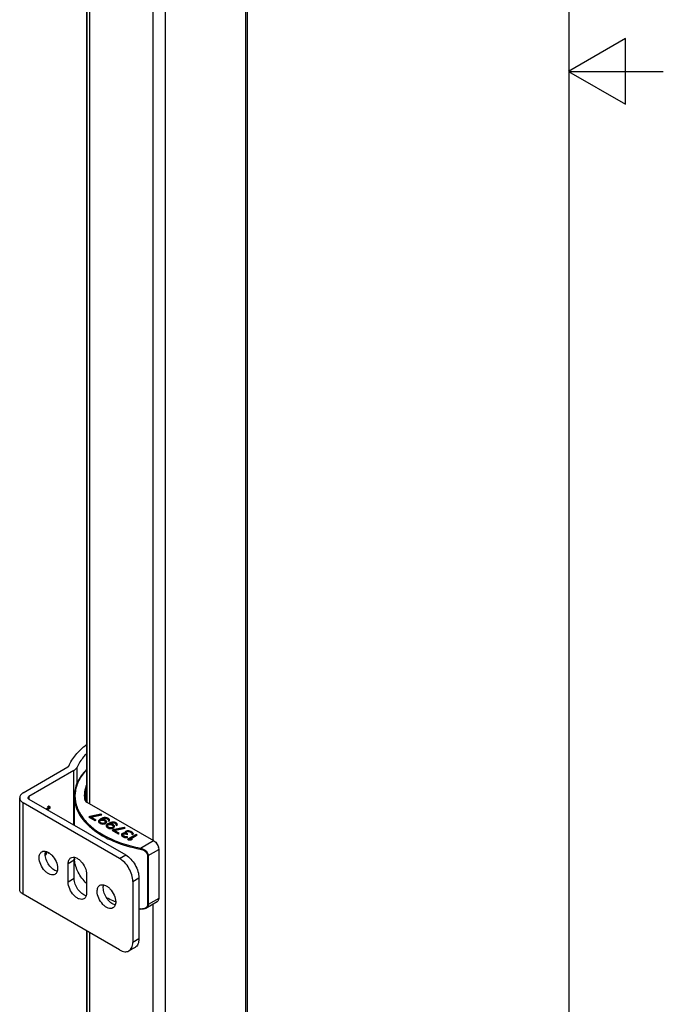
# Model space of a CAD drawing. Units: inches. Extents: x 0.5 to 33.6, y 0.5 to 21.6.
# Drawn here: x 31.9 to 33.6, y 8.6 to 11.2 of the extents above; entities that cross this region are included whole.
import ezdxf

# ---------------------------------------------------------------- set-up
doc = ezdxf.new("R2010")
doc.units = ezdxf.units.IN
doc.header["$LTSCALE"] = 1.87
doc.header["$MEASUREMENT"] = 0
doc.layers.get('0').update_dxf_attribs({"linetype": 'CONTINUOUS'})
doc.layers.add('02___PRT_ALL_AXES', color=7, linetype='CONTINUOUS')
doc.layers.add('AXIS', color=7, linetype='CONTINUOUS')

msp = doc.modelspace()

# ---------------------------------------------------------------- linework, layer by layer
at = {"color": 7, "linetype": 'CONTINUOUS'}
for p, q in [((33.352, 0.7035), (33.352, 21.3367)), ((33.5005, 11.1095), (33.3505, 11.0229)), ((33.5005, 10.9363), (33.5005, 11.1095)), ((33.3505, 11.0229), (33.6005, 11.0229)), ((33.3505, 11.0229), (33.5005, 10.9363)), ((31.9133, 9.1223), (32.031, 9.1903)), ((32.0552, 9.1466), (32.0552, 9.1895)), ((32.0466, 9.1808), (31.9279, 9.1122)), ((32.0466, 9.0372), (32.0466, 9.1808)), ((31.9038, 8.8679), (31.9038, 9.109)), ((31.9279, 9.1122), (31.9279, 9.1058)), ((31.9279, 9.1058), (32.1833, 8.9583)), ((32.0765, 9.1044), (32.0746, 9.1059)), ((32.0746, 9.1059), (32.0752, 9.1036)), ((32.0761, 9.1122), (32.0765, 9.1044)), ((31.9133, 8.8547), (31.9133, 9.0958)), ((32.1673, 8.9491), (31.9133, 9.0958)), ((31.9805, 9.0831), (31.9738, 9.0793)), ((31.9759, 9.0781), (31.9836, 9.0825)), ((31.9766, 9.0777), (31.9843, 9.0821)), ((31.9809, 9.0866), (31.9771, 9.0844)), ((31.9771, 9.0844), (31.9805, 9.0831)), ((31.9773, 9.0845), (31.9798, 9.0835)), ((31.9805, 9.0831), (31.9798, 9.0835)), ((31.9843, 9.0853), (31.9809, 9.0866)), ((31.9836, 9.0825), (31.9836, 9.0856)), ((31.9843, 9.0821), (31.9836, 9.0825)), ((31.9843, 9.0821), (31.9843, 9.0853)), ((32.0809, 9.0978), (32.2564, 8.9965)), ((32.0885, 9.06), (32.0861, 9.0587)), ((32.0861, 9.0587), (32.1028, 9.049)), ((32.0885, 9.0592), (32.0868, 9.0583)), ((32.1177, 9.0662), (32.0885, 9.06)), ((32.1177, 9.0654), (32.0885, 9.0592)), ((32.0885, 9.06), (32.0885, 9.0592)), ((32.0913, 9.0584), (32.1204, 9.0645)), ((32.0913, 9.0584), (32.0913, 9.0576)), ((32.1052, 9.0504), (32.0913, 9.0584)), ((32.1045, 9.05), (32.0913, 9.0576)), ((32.1193, 9.0543), (32.116, 9.0523)), ((32.1177, 9.0662), (32.1177, 9.0654)), ((32.1204, 9.0645), (32.1177, 9.0662)), ((32.1194, 9.0643), (32.1177, 9.0654)), ((32.1231, 9.0559), (32.1193, 9.0543)), ((32.1231, 9.0551), (32.1193, 9.0535)), ((32.1193, 9.0543), (32.1193, 9.0535)), ((32.1216, 9.0529), (32.1249, 9.0543)), ((32.1264, 9.0567), (32.1231, 9.0559)), ((32.1231, 9.0559), (32.1231, 9.0551)), ((32.1264, 9.0559), (32.1231, 9.0551)), ((32.1249, 9.0543), (32.1268, 9.0548)), ((32.1297, 9.057), (32.1264, 9.0567)), ((32.1264, 9.0567), (32.1264, 9.0559)), ((32.1297, 9.0562), (32.1264, 9.0559)), ((32.1268, 9.0548), (32.1292, 9.0551)), ((32.1292, 9.0551), (32.1315, 9.0549)), ((32.1297, 9.057), (32.1297, 9.0562)), ((32.1334, 9.0565), (32.1297, 9.057)), ((32.1334, 9.0557), (32.1297, 9.0562)), ((32.1315, 9.0549), (32.1334, 9.0543)), ((32.1334, 9.0565), (32.1334, 9.0557)), ((32.1362, 9.0554), (32.1334, 9.0565)), ((32.1362, 9.0546), (32.1334, 9.0557)), ((32.1334, 9.0543), (32.1362, 9.0527)), ((32.1362, 9.0554), (32.1362, 9.0546)), ((32.1381, 9.0544), (32.1362, 9.0554)), ((32.1381, 9.0536), (32.1362, 9.0546)), ((32.1381, 9.0544), (32.1381, 9.0536)), ((32.1399, 9.0528), (32.1381, 9.0544)), ((32.1028, 9.049), (32.1052, 9.0504)), ((32.1117, 9.0483), (32.1112, 9.0464)), ((32.1112, 9.0464), (32.1121, 9.0442)), ((32.1117, 9.0475), (32.1113, 9.046)), ((32.1131, 9.0502), (32.1117, 9.0483)), ((32.1131, 9.0494), (32.1117, 9.0475)), ((32.1117, 9.0483), (32.1117, 9.0475)), ((32.1121, 9.0442), (32.1139, 9.0426)), ((32.116, 9.0523), (32.1131, 9.0502)), ((32.116, 9.0515), (32.1131, 9.0494)), ((32.1131, 9.0502), (32.1131, 9.0494)), ((32.1139, 9.0426), (32.1163, 9.0412)), ((32.1145, 9.0466), (32.115, 9.048)), ((32.1145, 9.0466), (32.1145, 9.0458)), ((32.1149, 9.0453), (32.1145, 9.0466)), ((32.1149, 9.0445), (32.1145, 9.0458)), ((32.1149, 9.0453), (32.1149, 9.0445)), ((32.1158, 9.0442), (32.1149, 9.0453)), ((32.1158, 9.0434), (32.1149, 9.0445)), ((32.115, 9.048), (32.1159, 9.0491)), ((32.1158, 9.0442), (32.1158, 9.0434)), ((32.1191, 9.0423), (32.1158, 9.0442)), ((32.1191, 9.0415), (32.1158, 9.0434)), ((32.1159, 9.0491), (32.1169, 9.0496)), ((32.1193, 9.0535), (32.116, 9.0515)), ((32.116, 9.0523), (32.116, 9.0515)), ((32.1163, 9.0412), (32.1191, 9.0402)), ((32.1169, 9.0496), (32.1188, 9.0502)), ((32.1188, 9.0502), (32.1211, 9.0505)), ((32.1191, 9.0423), (32.1191, 9.0415)), ((32.121, 9.0418), (32.1191, 9.0423)), ((32.121, 9.041), (32.1191, 9.0415)), ((32.1191, 9.0402), (32.1228, 9.0397)), ((32.1207, 9.0524), (32.1216, 9.0529)), ((32.1207, 9.0524), (32.1207, 9.0516)), ((32.1254, 9.0519), (32.1207, 9.0524)), ((32.1254, 9.0511), (32.1207, 9.0516)), ((32.121, 9.0418), (32.121, 9.041)), ((32.1233, 9.0416), (32.121, 9.0418)), ((32.1233, 9.0408), (32.121, 9.041)), ((32.1211, 9.0505), (32.1235, 9.0502)), ((32.1228, 9.0397), (32.1261, 9.04)), ((32.1256, 9.0418), (32.1233, 9.0416)), ((32.1233, 9.0416), (32.1233, 9.0408)), ((32.1256, 9.041), (32.1233, 9.0408)), ((32.1235, 9.0502), (32.1253, 9.0497)), ((32.1253, 9.0497), (32.1286, 9.0478)), ((32.1254, 9.0519), (32.1254, 9.0511)), ((32.1282, 9.0508), (32.1254, 9.0519)), ((32.1282, 9.05), (32.1254, 9.0511)), ((32.1275, 9.0424), (32.1256, 9.0418)), ((32.1256, 9.0418), (32.1256, 9.041)), ((32.1275, 9.0416), (32.1256, 9.041)), ((32.1261, 9.04), (32.1294, 9.0408)), ((32.1285, 9.0429), (32.1275, 9.0424)), ((32.1275, 9.0424), (32.1275, 9.0416)), ((32.1285, 9.0421), (32.1275, 9.0416)), ((32.1282, 9.0508), (32.1282, 9.05)), ((32.1305, 9.0495), (32.1282, 9.0508)), ((32.1305, 9.0486), (32.1282, 9.05)), ((32.1294, 9.044), (32.1285, 9.0429)), ((32.1294, 9.0432), (32.1285, 9.0421)), ((32.1285, 9.0429), (32.1285, 9.0421)), ((32.1286, 9.0478), (32.1295, 9.0467)), ((32.1299, 9.0454), (32.1294, 9.044)), ((32.1299, 9.0446), (32.1294, 9.0432)), ((32.1294, 9.044), (32.1294, 9.0432)), ((32.1294, 9.0408), (32.1313, 9.0419)), ((32.1295, 9.0467), (32.1299, 9.0454)), ((32.1299, 9.0454), (32.1299, 9.0446)), ((32.1305, 9.0495), (32.1305, 9.0486)), ((32.1323, 9.0478), (32.1305, 9.0495)), ((32.1323, 9.047), (32.1305, 9.0486)), ((32.1313, 9.0419), (32.1327, 9.0438)), ((32.1321, 9.0365), (32.1316, 9.0346)), ((32.1316, 9.0346), (32.1325, 9.0324)), ((32.1321, 9.0357), (32.1317, 9.0343)), ((32.1336, 9.0384), (32.1321, 9.0365)), ((32.1336, 9.0376), (32.1321, 9.0357)), ((32.1321, 9.0365), (32.1321, 9.0357)), ((32.1323, 9.0478), (32.1323, 9.047)), ((32.1332, 9.0457), (32.1323, 9.0478)), ((32.1331, 9.0452), (32.1323, 9.047)), ((32.1325, 9.0324), (32.1344, 9.0308)), ((32.1327, 9.0438), (32.1332, 9.0457)), ((32.1364, 9.0406), (32.1336, 9.0384)), ((32.1364, 9.0398), (32.1336, 9.0376)), ((32.1336, 9.0384), (32.1336, 9.0376)), ((32.1344, 9.0308), (32.1367, 9.0295)), ((32.1349, 9.0349), (32.1354, 9.0362)), ((32.1349, 9.0349), (32.1349, 9.0341)), ((32.1353, 9.0335), (32.1349, 9.0349)), ((32.1353, 9.0327), (32.1349, 9.0341)), ((32.1353, 9.0335), (32.1353, 9.0327)), ((32.1363, 9.0324), (32.1353, 9.0335)), ((32.1363, 9.0316), (32.1353, 9.0327)), ((32.1354, 9.0362), (32.1363, 9.0373)), ((32.1362, 9.0527), (32.1371, 9.0517)), ((32.1363, 9.0373), (32.1373, 9.0379)), ((32.1363, 9.0324), (32.1363, 9.0316)), ((32.1395, 9.0306), (32.1363, 9.0324)), ((32.1395, 9.0298), (32.1363, 9.0316)), ((32.1397, 9.0425), (32.1364, 9.0406)), ((32.1397, 9.0417), (32.1364, 9.0398)), ((32.1364, 9.0406), (32.1364, 9.0398)), ((32.1367, 9.0295), (32.1395, 9.0284)), ((32.1375, 9.0503), (32.137, 9.049)), ((32.137, 9.049), (32.1394, 9.0476)), ((32.1371, 9.0517), (32.1375, 9.0503)), ((32.1375, 9.0495), (32.1373, 9.0489)), ((32.1373, 9.0379), (32.1392, 9.0384)), ((32.1375, 9.0503), (32.1375, 9.0495)), ((32.1399, 9.052), (32.1381, 9.0536)), ((32.1392, 9.0384), (32.1415, 9.0387)), ((32.1394, 9.0476), (32.1403, 9.0487)), ((32.1395, 9.0306), (32.1395, 9.0298)), ((32.1414, 9.03), (32.1395, 9.0306)), ((32.1414, 9.0292), (32.1395, 9.0298)), ((32.1395, 9.0284), (32.1432, 9.0279)), ((32.1435, 9.0441), (32.1397, 9.0425)), ((32.1435, 9.0433), (32.1397, 9.0417)), ((32.1397, 9.0425), (32.1397, 9.0417)), ((32.1399, 9.0528), (32.1399, 9.052)), ((32.1408, 9.0506), (32.1399, 9.0528)), ((32.1407, 9.0501), (32.1399, 9.052)), ((32.1403, 9.0487), (32.1408, 9.0506)), ((32.1411, 9.0406), (32.142, 9.0411)), ((32.1411, 9.0406), (32.1411, 9.0398)), ((32.1458, 9.0401), (32.1411, 9.0406)), ((32.1458, 9.0393), (32.1411, 9.0398)), ((32.1414, 9.03), (32.1414, 9.0292)), ((32.1437, 9.0298), (32.1414, 9.03)), ((32.1437, 9.029), (32.1414, 9.0292)), ((32.1415, 9.0387), (32.1439, 9.0384)), ((32.142, 9.0411), (32.1454, 9.0425)), ((32.1432, 9.0279), (32.1465, 9.0282)), ((32.1468, 9.0449), (32.1435, 9.0441)), ((32.1435, 9.0441), (32.1435, 9.0433)), ((32.1468, 9.0441), (32.1435, 9.0433)), ((32.1461, 9.0301), (32.1437, 9.0298)), ((32.1437, 9.0298), (32.1437, 9.029)), ((32.1461, 9.0293), (32.1437, 9.029)), ((32.1439, 9.0384), (32.1457, 9.0379)), ((32.1454, 9.0425), (32.1472, 9.0431)), ((32.1457, 9.0379), (32.149, 9.036)), ((32.1458, 9.0401), (32.1458, 9.0393)), ((32.1486, 9.039), (32.1458, 9.0401)), ((32.1486, 9.0382), (32.1458, 9.0393)), ((32.1479, 9.0306), (32.1461, 9.0301)), ((32.1461, 9.0301), (32.1461, 9.0293)), ((32.1479, 9.0298), (32.1461, 9.0293)), ((32.1465, 9.0282), (32.1498, 9.029)), ((32.1501, 9.0452), (32.1468, 9.0449)), ((32.1468, 9.0449), (32.1468, 9.0441)), ((32.1501, 9.0444), (32.1468, 9.0441)), ((32.1472, 9.0431), (32.1496, 9.0433)), ((32.1489, 9.0312), (32.1479, 9.0306)), ((32.1479, 9.0306), (32.1479, 9.0298)), ((32.1489, 9.0304), (32.1479, 9.0298)), ((32.1486, 9.039), (32.1486, 9.0382)), ((32.1509, 9.0377), (32.1486, 9.039)), ((32.1509, 9.0369), (32.1486, 9.0382)), ((32.1499, 9.0322), (32.1489, 9.0312)), ((32.1499, 9.0314), (32.1489, 9.0304)), ((32.1489, 9.0312), (32.1489, 9.0304)), ((32.149, 9.036), (32.1499, 9.035)), ((32.1496, 9.0433), (32.1519, 9.0431)), ((32.1789, 9.0308), (32.1497, 9.0247)), ((32.1789, 9.03), (32.1497, 9.0239)), ((32.1498, 9.029), (32.1517, 9.0301)), ((32.1499, 9.035), (32.1503, 9.0336)), ((32.1503, 9.0336), (32.1499, 9.0322)), ((32.1503, 9.0328), (32.1499, 9.0314)), ((32.1499, 9.0322), (32.1499, 9.0314)), ((32.1501, 9.0452), (32.1501, 9.0444)), ((32.1538, 9.0447), (32.1501, 9.0452)), ((32.1538, 9.0439), (32.1501, 9.0444)), ((32.1503, 9.0336), (32.1503, 9.0328)), ((32.1509, 9.0377), (32.1509, 9.0369)), ((32.1527, 9.0361), (32.1509, 9.0377)), ((32.1527, 9.0352), (32.1509, 9.0369)), ((32.1517, 9.0301), (32.1531, 9.032)), ((32.1519, 9.0431), (32.1538, 9.0426)), ((32.1525, 9.0231), (32.1817, 9.0292)), ((32.1527, 9.0361), (32.1527, 9.0352)), ((32.1536, 9.0339), (32.1527, 9.0361)), ((32.1535, 9.0334), (32.1527, 9.0352)), ((32.1531, 9.032), (32.1536, 9.0339)), ((32.1538, 9.0447), (32.1538, 9.0439)), ((32.1566, 9.0437), (32.1538, 9.0447)), ((32.1566, 9.0429), (32.1538, 9.0439)), ((32.1538, 9.0426), (32.1566, 9.0409)), ((32.1566, 9.0437), (32.1566, 9.0429)), ((32.1585, 9.0426), (32.1566, 9.0437)), ((32.1585, 9.0418), (32.1566, 9.0429)), ((32.1566, 9.0409), (32.1575, 9.0399)), ((32.1579, 9.0385), (32.1574, 9.0372)), ((32.1574, 9.0372), (32.1598, 9.0358)), ((32.1575, 9.0399), (32.1579, 9.0385)), ((32.1579, 9.0377), (32.1577, 9.0371)), ((32.1579, 9.0385), (32.1579, 9.0377)), ((32.1585, 9.0426), (32.1585, 9.0418)), ((32.1603, 9.041), (32.1585, 9.0426)), ((32.1603, 9.0402), (32.1585, 9.0418)), ((32.1598, 9.0358), (32.1607, 9.0369)), ((32.1603, 9.041), (32.1603, 9.0402)), ((32.1612, 9.0388), (32.1603, 9.041)), ((32.1611, 9.0383), (32.1603, 9.0402)), ((32.1607, 9.0369), (32.1612, 9.0388)), ((32.1789, 9.0308), (32.1789, 9.03)), ((32.1817, 9.0292), (32.1789, 9.0308)), ((32.1807, 9.029), (32.1789, 9.03)), ((32.1497, 9.0247), (32.1473, 9.0233)), ((32.1473, 9.0233), (32.164, 9.0137)), ((32.1497, 9.0239), (32.148, 9.0229)), ((32.1497, 9.0247), (32.1497, 9.0239)), ((32.1525, 9.0231), (32.1525, 9.0223)), ((32.1664, 9.015), (32.1525, 9.0231)), ((32.1657, 9.0146), (32.1525, 9.0223)), ((32.164, 9.0137), (32.1664, 9.015)), ((32.1734, 9.0143), (32.172, 9.0129)), ((32.1734, 9.0134), (32.172, 9.0121)), ((32.172, 9.0129), (32.172, 9.0121)), ((32.172, 9.0129), (32.172, 9.0107)), ((32.172, 9.0107), (32.1729, 9.0091)), ((32.1729, 9.0091), (32.1756, 9.007)), ((32.1744, 9.0148), (32.1734, 9.0143)), ((32.1734, 9.0143), (32.1734, 9.0134)), ((32.1744, 9.014), (32.1734, 9.0134)), ((32.1767, 9.0156), (32.1744, 9.0148)), ((32.1767, 9.0148), (32.1744, 9.014)), ((32.1744, 9.0148), (32.1744, 9.014)), ((32.1753, 9.0116), (32.1758, 9.0129)), ((32.1753, 9.0116), (32.1753, 9.0108)), ((32.1757, 9.0102), (32.1753, 9.0116)), ((32.1757, 9.0094), (32.1753, 9.0108)), ((32.1756, 9.007), (32.1766, 9.0064)), ((32.1757, 9.0102), (32.1757, 9.0094)), ((32.1776, 9.0086), (32.1757, 9.0102)), ((32.1776, 9.0078), (32.1757, 9.0094)), ((32.1758, 9.0129), (32.1767, 9.0135)), ((32.1766, 9.0064), (32.1803, 9.0048)), ((32.1791, 9.0159), (32.1767, 9.0156)), ((32.1767, 9.0156), (32.1767, 9.0148)), ((32.1791, 9.0151), (32.1767, 9.0148)), ((32.1767, 9.0135), (32.1795, 9.014)), ((32.1776, 9.0086), (32.1776, 9.0078)), ((32.1794, 9.0075), (32.1776, 9.0086)), ((32.1794, 9.0067), (32.1776, 9.0078)), ((32.1791, 9.0159), (32.1791, 9.0151)), ((32.1824, 9.0157), (32.1791, 9.0159)), ((32.1824, 9.0149), (32.1791, 9.0151)), ((32.1794, 9.0075), (32.1794, 9.0067)), ((32.1822, 9.0065), (32.1794, 9.0075)), ((32.1822, 9.0057), (32.1794, 9.0067)), ((32.1795, 9.014), (32.1814, 9.014)), ((32.1803, 9.0048), (32.1831, 9.0043)), ((32.1815, 9.0189), (32.181, 9.0175)), ((32.181, 9.0175), (32.1824, 9.0157)), ((32.1815, 9.0181), (32.1812, 9.0173)), ((32.1814, 9.014), (32.1851, 9.013)), ((32.1829, 9.0203), (32.1815, 9.0189)), ((32.1829, 9.0195), (32.1815, 9.0181)), ((32.1815, 9.0189), (32.1815, 9.0181)), ((32.1822, 9.0065), (32.1822, 9.0057)), ((32.1845, 9.0062), (32.1822, 9.0065)), ((32.1845, 9.0054), (32.1822, 9.0057)), ((32.1824, 9.0157), (32.1824, 9.0149)), ((32.1848, 9.0214), (32.1829, 9.0203)), ((32.1848, 9.0206), (32.1829, 9.0195)), ((32.1829, 9.0203), (32.1829, 9.0195)), ((32.1831, 9.0043), (32.1869, 9.0043)), ((32.1843, 9.0173), (32.1852, 9.0189)), ((32.1843, 9.0173), (32.1843, 9.0165)), ((32.1847, 9.0159), (32.1843, 9.0173)), ((32.1847, 9.0151), (32.1843, 9.0165)), ((32.1869, 9.0065), (32.1845, 9.0062)), ((32.1845, 9.0062), (32.1845, 9.0054)), ((32.1869, 9.0057), (32.1845, 9.0054)), ((32.1847, 9.0159), (32.1847, 9.0151)), ((32.187, 9.0141), (32.1847, 9.0159)), ((32.187, 9.0133), (32.1847, 9.0151)), ((32.1867, 9.0219), (32.1848, 9.0214)), ((32.1848, 9.0214), (32.1848, 9.0206)), ((32.1867, 9.0211), (32.1848, 9.0206)), ((32.1851, 9.013), (32.187, 9.0119)), ((32.1852, 9.0189), (32.1871, 9.02)), ((32.1891, 9.0222), (32.1867, 9.0219)), ((32.1867, 9.0219), (32.1867, 9.0211)), ((32.1891, 9.0214), (32.1867, 9.0211)), ((32.1869, 9.0065), (32.1869, 9.0057)), ((32.1892, 9.0051), (32.1869, 9.0065)), ((32.1883, 9.0048), (32.1869, 9.0057)), ((32.1869, 9.0043), (32.1892, 9.0051)), ((32.187, 9.0141), (32.187, 9.0133)), ((32.1889, 9.013), (32.187, 9.0141)), ((32.1882, 9.0126), (32.187, 9.0133)), ((32.187, 9.0119), (32.1889, 9.013)), ((32.1871, 9.02), (32.1886, 9.0203)), ((32.2104, 9.0126), (32.1882, 8.9997)), ((32.1886, 9.0203), (32.1904, 9.0203)), ((32.2104, 9.0118), (32.1889, 8.9993)), ((32.1891, 9.0222), (32.1891, 9.0214)), ((32.1914, 9.0219), (32.1891, 9.0222)), ((32.1914, 9.0211), (32.1891, 9.0214)), ((32.1904, 9.0203), (32.1918, 9.02)), ((32.1914, 9.0219), (32.1914, 9.0211)), ((32.1942, 9.0214), (32.1914, 9.0219)), ((32.1942, 9.0206), (32.1914, 9.0211)), ((32.1918, 9.02), (32.1946, 9.019)), ((32.1942, 9.0214), (32.1942, 9.0206)), ((32.1965, 9.0206), (32.1942, 9.0214)), ((32.1965, 9.0198), (32.1942, 9.0206)), ((32.1946, 9.019), (32.1974, 9.0174)), ((32.1948, 9.0003), (32.2132, 9.011)), ((32.1965, 9.0206), (32.1965, 9.0198)), ((32.2002, 9.0185), (32.1965, 9.0206)), ((32.2002, 9.0177), (32.1965, 9.0198)), ((32.1974, 9.0174), (32.1993, 9.0158)), ((32.1997, 9.0139), (32.1992, 9.0131)), ((32.1992, 9.0131), (32.2015, 9.0117)), ((32.1993, 9.0158), (32.1997, 9.015)), ((32.1997, 9.0131), (32.1996, 9.0128)), ((32.1997, 9.015), (32.1997, 9.0141)), ((32.1997, 9.015), (32.1997, 9.0139)), ((32.1997, 9.0139), (32.1997, 9.0131)), ((32.2002, 9.0185), (32.2002, 9.0177)), ((32.2016, 9.0171), (32.2002, 9.0185)), ((32.2016, 9.0163), (32.2002, 9.0177)), ((32.2015, 9.0117), (32.2025, 9.0128)), ((32.2016, 9.0171), (32.2016, 9.0163)), ((32.2025, 9.0155), (32.2016, 9.0171)), ((32.2025, 9.0147), (32.2016, 9.0163)), ((32.2025, 9.0155), (32.2025, 9.0147)), ((32.203, 9.0142), (32.2025, 9.0155)), ((32.2028, 9.0138), (32.2025, 9.0147)), ((32.2025, 9.0128), (32.203, 9.0142)), ((32.2104, 9.0126), (32.2104, 9.0118)), ((32.2132, 9.011), (32.2104, 9.0126)), ((32.2125, 9.0106), (32.2104, 9.0118)), ((32.1882, 8.9997), (32.191, 8.9981)), ((32.191, 8.9981), (32.1971, 8.9984)), ((32.2009, 9.0006), (32.1948, 9.0003)), ((32.1948, 9.0003), (32.1948, 8.9995)), ((32.1993, 8.9997), (32.1948, 8.9995)), ((32.1971, 8.9984), (32.2009, 9.0006)), ((32.2219, 8.9766), (32.2213, 8.9739)), ((32.2219, 8.9766), (32.2564, 8.9965)), ((31.9715, 8.9601), (31.9711, 8.9597)), ((31.9712, 8.9582), (31.9722, 8.9591)), ((31.9713, 8.9571), (31.9729, 8.9587)), ((31.9724, 8.9617), (31.9715, 8.9601)), ((31.9722, 8.9591), (31.9736, 8.9616)), ((31.9729, 8.9587), (31.9722, 8.9591)), ((31.9734, 8.9638), (31.9724, 8.9617)), ((31.9729, 8.9587), (31.9743, 8.9612)), ((31.9738, 8.9657), (31.9734, 8.9638)), ((31.9736, 8.9616), (31.975, 8.9651)), ((31.9743, 8.9612), (31.9736, 8.9616)), ((31.9738, 8.9676), (31.9738, 8.9657)), ((31.9743, 8.9612), (31.9757, 8.9647)), ((31.975, 8.9651), (31.9753, 8.967)), ((31.9757, 8.9647), (31.975, 8.9651)), ((31.9757, 8.9647), (31.976, 8.9667)), ((31.9792, 8.9652), (31.979, 8.965)), ((31.979, 8.965), (31.979, 8.9623)), ((31.979, 8.9634), (31.9798, 8.964)), ((31.979, 8.9623), (31.9805, 8.9636)), ((31.9798, 8.964), (31.9802, 8.9646)), ((31.9805, 8.9636), (31.9798, 8.964)), ((31.9805, 8.9636), (31.9808, 8.9642)), ((32.1673, 8.9491), (32.1833, 8.9583)), ((32.2429, 8.9566), (32.241, 8.9563)), ((32.241, 8.9563), (32.241, 8.8277)), ((32.2429, 8.9566), (32.2703, 8.9724)), ((32.2429, 8.9566), (32.2429, 8.828)), ((32.2703, 8.9724), (32.2703, 8.8438)), ((32.2021, 8.8888), (32.2181, 8.8981)), ((32.2181, 8.8981), (32.2181, 8.7373)), ((32.2021, 8.8888), (32.2021, 8.7281)), ((32.1673, 8.708), (31.9133, 8.8547)), ((32.1568, 8.8348), (32.1566, 8.8349)), ((32.1567, 8.8346), (32.1566, 8.8347)), ((32.2662, 8.8348), (32.2366, 8.8177)), ((32.2429, 8.828), (32.241, 8.8277)), ((32.2703, 8.8438), (32.2429, 8.828)), ((32.2219, 8.8159), (32.2212, 8.816)), ((32.2219, 8.8159), (32.2213, 8.8164)), ((32.2181, 8.7373), (32.2021, 8.7281)), ((32.2079, 8.7148), (32.1919, 8.7056))]:
    msp.add_line(p, q, dxfattribs=at)
for centre, radius, start, end in [((32.0894, 9.1099), 0.0147, 230.0476, 234.5707), ((32.2465, 8.9794), 0.0198, 55.4398, 59.9413), ((32.2505, 8.9724), 0.0198, 0.0588, 4.5637), ((32.0332, 8.9632), 0.0271, 302.3219, 305.9361), ((32.1323, 8.9548), 0.0847, 184.6982, 186.5481), ((32.1326, 8.9548), 0.0851, 186.5475, 187.0045), ((32.294, 9.202), 0.3924, 258.8362, 259.3269), ((32.2939, 9.1979), 0.3888, 258.7386, 259.2208), ((32.2258, 8.8399), 0.0239, 259.2429, 260.8366)]:
    msp.add_arc(centre, radius, start, end, dxfattribs=at)
for points, knots in [([(32.0331, 9.1924), (32.0377, 9.2031), (32.0512, 9.2242), (32.0695, 9.2412), (32.0798, 9.2491)], [0, 0, 0, 0, 0.472102, 1, 1, 1, 1]), ([(32.0798, 9.2252), (32.0772, 9.2225), (32.0674, 9.2117), (32.0594, 9.1993), (32.0552, 9.1895)], [0, 0, 0, 0, 0.264276, 1, 1, 1, 1]), ([(32.0331, 9.1924), (32.033, 9.1922), (32.0325, 9.1913), (32.0317, 9.1906), (32.031, 9.1903)], [0, 0, 0, 0, 0.223915, 1, 1, 1, 1]), ([(32.0466, 9.1808), (32.0476, 9.1814), (32.051, 9.1836), (32.054, 9.1868), (32.0552, 9.1895)], [0, 0, 0, 0, 0.280798, 1, 1, 1, 1]), ([(32.0796, 9.1832), (32.0699, 9.1732), (32.0576, 9.1563), (32.049, 9.1311), (32.0476, 9.1184), (32.0476, 9.1122)], [0, 0, 0, 0, 0.525283, 0.766299, 1, 1, 1, 1]), ([(32.0797, 9.1826), (32.0715, 9.1739), (32.0579, 9.1552), (32.0479, 9.1228), (32.051, 9.0895), (32.0667, 9.0582), (32.0933, 9.0303), (32.1293, 9.0066), (32.173, 8.988), (32.2051, 8.9798), (32.2219, 8.9766)], [0, 0, 0, 0, 0.114112, 0.217567, 0.318513, 0.426125, 0.547001, 0.683787, 0.835788, 1, 1, 1, 1]), ([(32.08, 9.1434), (32.0776, 9.1374), (32.0742, 9.125), (32.0739, 9.1122), (32.0746, 9.1059)], [0, 0, 0, 0, 0.505901, 1, 1, 1, 1]), ([(32.0798, 9.1355), (32.0792, 9.1336), (32.0771, 9.126), (32.0761, 9.1181), (32.0761, 9.1122)], [0, 0, 0, 0, 0.253885, 1, 1, 1, 1]), ([(31.9133, 9.1223), (31.9106, 9.1207), (31.906, 9.1172), (31.9038, 9.1115), (31.9038, 9.109)], [0, 0, 0, 0, 0.550766, 1, 1, 1, 1]), ([(31.9038, 9.109), (31.9038, 9.1065), (31.906, 9.1008), (31.9106, 9.0973), (31.9133, 9.0958)], [0, 0, 0, 0, 0.449233, 1, 1, 1, 1]), ([(31.9256, 9.109), (31.9256, 9.1096), (31.9261, 9.111), (31.9272, 9.1119), (31.9279, 9.1122)], [0, 0, 0, 0, 0.449173, 1, 1, 1, 1]), ([(31.9279, 9.1058), (31.9272, 9.1062), (31.9261, 9.107), (31.9256, 9.1084), (31.9256, 9.109)], [0, 0, 0, 0, 0.550827, 1, 1, 1, 1]), ([(32.0476, 9.1122), (32.0476, 9.1046), (32.0498, 9.0889), (32.0594, 9.0663), (32.0749, 9.0451), (32.104, 9.0181), (32.153, 8.991), (32.1974, 8.9785), (32.2213, 8.9739)], [0, 0, 0, 0, 0.096154, 0.196787, 0.305429, 0.424218, 0.693585, 1, 1, 1, 1]), ([(32.0752, 9.1036), (32.0754, 9.103), (32.0768, 9.1007), (32.079, 9.0989), (32.0809, 9.0978)], [0, 0, 0, 0, 0.224148, 1, 1, 1, 1]), ([(32.0765, 9.1044), (32.0766, 9.1033), (32.0774, 9.1011), (32.079, 9.0994), (32.0799, 9.0986)], [0, 0, 0, 0, 0.466694, 1, 1, 1, 1]), ([(32.2219, 8.9766), (32.2246, 8.9761), (32.2297, 8.9742), (32.2364, 8.9697), (32.2414, 8.9638), (32.2429, 8.9589), (32.2429, 8.9566)], [0, 0, 0, 0, 0.259837, 0.522924, 0.773747, 1, 1, 1, 1]), ([(32.2577, 8.9957), (32.2612, 8.9933), (32.2669, 8.9865), (32.2699, 8.9782), (32.2702, 8.974)], [0, 0, 0, 0, 0.499999, 1, 1, 1, 1]), ([(32.2578, 8.9957), (32.2596, 8.9947), (32.2629, 8.9918), (32.2668, 8.9865), (32.2695, 8.9804), (32.2703, 8.9761), (32.2703, 8.974)], [0, 0, 0, 0, 0.237214, 0.499998, 0.762782, 1, 1, 1, 1]), ([(32.1833, 8.9583), (32.1882, 8.9555), (32.1976, 8.9476), (32.2085, 8.9327), (32.216, 8.9158), (32.2181, 8.9038), (32.2181, 8.8981)], [0, 0, 0, 0, 0.237218, 0.499999, 0.762781, 1, 1, 1, 1]), ([(32.2213, 8.9739), (32.2238, 8.9735), (32.2285, 8.9719), (32.2348, 8.9681), (32.2396, 8.9629), (32.241, 8.9584), (32.241, 8.9563)], [0, 0, 0, 0, 0.261306, 0.524295, 0.774453, 1, 1, 1, 1]), ([(32.0799, 8.8835), (32.0714, 8.8922), (32.057, 8.9109), (32.0495, 8.9335), (32.0482, 8.9444)], [0, 0, 0, 0, 0.525454, 1, 1, 1, 1]), ([(32.2021, 8.8888), (32.2021, 8.8945), (32.2, 8.9066), (32.1925, 8.9235), (32.1816, 8.9384), (32.1722, 8.9462), (32.1673, 8.9491)], [0, 0, 0, 0, 0.237219, 0.500001, 0.762782, 1, 1, 1, 1]), ([(31.9133, 8.8547), (31.9106, 8.8562), (31.906, 8.8597), (31.9038, 8.8654), (31.9038, 8.8679)], [0, 0, 0, 0, 0.550767, 1, 1, 1, 1]), ([(32.1566, 8.8349), (32.1545, 8.8357), (32.1464, 8.8391), (32.1384, 8.8428), (32.1326, 8.8458)], [0, 0, 0, 0, 0.254897, 1, 1, 1, 1]), ([(32.1566, 8.8347), (32.1545, 8.8355), (32.1464, 8.8389), (32.1384, 8.8426), (32.1326, 8.8457)], [0, 0, 0, 0, 0.254997, 1, 1, 1, 1]), ([(32.241, 8.8277), (32.241, 8.8259), (32.24, 8.8224), (32.2374, 8.8198), (32.2359, 8.8188)], [0, 0, 0, 0, 0.495131, 1, 1, 1, 1]), ([(32.2429, 8.828), (32.2429, 8.8259), (32.2417, 8.8217), (32.2384, 8.8188), (32.2366, 8.8177)], [0, 0, 0, 0, 0.496903, 1, 1, 1, 1]), ([(32.2703, 8.8438), (32.2703, 8.8419), (32.2698, 8.8384), (32.2676, 8.8356), (32.2662, 8.8348)], [0, 0, 0, 0, 0.550753, 1, 1, 1, 1]), ([(32.2366, 8.8177), (32.2356, 8.8171), (32.231, 8.8151), (32.2257, 8.8151), (32.2219, 8.8159)], [0, 0, 0, 0, 0.237187, 1, 1, 1, 1]), ([(32.2359, 8.8188), (32.235, 8.8182), (32.2307, 8.816), (32.2256, 8.8157), (32.222, 8.8163)], [0, 0, 0, 0, 0.237871, 1, 1, 1, 1]), ([(32.1919, 8.7056), (32.1935, 8.7065), (32.1966, 8.7091), (32.1998, 8.7143), (32.2017, 8.7209), (32.2021, 8.7256), (32.2021, 8.7281)], [0, 0, 0, 0, 0.217773, 0.450952, 0.710201, 1, 1, 1, 1]), ([(32.2181, 8.7373), (32.2181, 8.7348), (32.2177, 8.7301), (32.2158, 8.7236), (32.2126, 8.7183), (32.2095, 8.7157), (32.2079, 8.7148)], [0, 0, 0, 0, 0.289799, 0.549048, 0.782227, 1, 1, 1, 1]), ([(32.1673, 8.708), (32.1695, 8.7068), (32.1738, 8.7047), (32.1804, 8.7031), (32.1866, 8.7033), (32.1903, 8.7046), (32.1919, 8.7056)], [0, 0, 0, 0, 0.289798, 0.549047, 0.782226, 1, 1, 1, 1])]:
    msp.add_open_spline(points, degree=3, knots=knots, dxfattribs=at)
at = {"layer": '02___PRT_ALL_AXES', "color": 7, "linetype": 'CONTINUOUS'}
for p, q in [((32.0476, 9.1122), (32.0476, 9.0367)), ((32.0476, 8.9443), (32.0316, 8.935)), ((32.0316, 8.8868), (32.0316, 8.935)), ((32.0476, 8.8961), (32.0476, 8.9443)), ((32.0803, 8.9069), (32.0803, 8.8587)), ((32.0476, 8.8961), (32.0316, 8.8868))]:
    msp.add_line(p, q, dxfattribs=at)
for points, knots in [([(31.955, 8.9511), (31.955, 8.9544), (31.9557, 8.9592), (31.9589, 8.9644), (31.961, 8.9662), (31.9622, 8.9669)], [0, 0, 0, 0, 0.54769, 0.781559, 1, 1, 1, 1]), ([(31.9966, 8.9072), (31.9949, 8.9062), (31.9906, 8.9051), (31.9836, 8.9065), (31.9765, 8.9104), (31.9672, 8.9187), (31.9584, 8.9322), (31.955, 8.9449), (31.955, 8.9511)], [0, 0, 0, 0, 0.087147, 0.186862, 0.304542, 0.438685, 0.730136, 1, 1, 1, 1]), ([(31.9622, 8.9669), (31.9639, 8.9679), (31.9682, 8.969), (31.9752, 8.9676), (31.9823, 8.9637), (31.9916, 8.9554), (32.0004, 8.9419), (32.0037, 8.9291), (32.0037, 8.923)], [0, 0, 0, 0, 0.087147, 0.186862, 0.304542, 0.438685, 0.730136, 1, 1, 1, 1]), ([(31.971, 8.9603), (31.971, 8.961), (31.9711, 8.9636), (31.9715, 8.9662), (31.9721, 8.968)], [0, 0, 0, 0, 0.265704, 1, 1, 1, 1]), ([(32.0026, 8.9153), (31.9985, 8.9162), (31.9901, 8.9209), (31.9802, 8.9318), (31.9732, 8.9454), (31.971, 8.9555), (31.971, 8.9603)], [0, 0, 0, 0, 0.216685, 0.478064, 0.751909, 1, 1, 1, 1]), ([(32.0316, 8.935), (32.0316, 8.9383), (32.0323, 8.9432), (32.0355, 8.9484), (32.0376, 8.9501), (32.0387, 8.9508)], [0, 0, 0, 0, 0.54769, 0.781559, 1, 1, 1, 1]), ([(32.0387, 8.9508), (32.0404, 8.9518), (32.0448, 8.9529), (32.0517, 8.9515), (32.0588, 8.9476), (32.0682, 8.9394), (32.0769, 8.9258), (32.0803, 8.9131), (32.0803, 8.9069)], [0, 0, 0, 0, 0.087147, 0.186862, 0.304542, 0.438685, 0.730136, 1, 1, 1, 1]), ([(32.0476, 8.9443), (32.0476, 8.945), (32.0477, 8.9475), (32.0481, 8.9501), (32.0487, 8.9519)], [0, 0, 0, 0, 0.265704, 1, 1, 1, 1]), ([(32.0037, 8.923), (32.0037, 8.9197), (32.003, 8.9148), (31.9999, 8.9096), (31.9977, 8.9079), (31.9966, 8.9072)], [0, 0, 0, 0, 0.54769, 0.781559, 1, 1, 1, 1]), ([(32.0732, 8.8429), (32.0714, 8.8419), (32.0671, 8.8408), (32.0602, 8.8422), (32.0531, 8.8461), (32.0437, 8.8544), (32.035, 8.8679), (32.0316, 8.8807), (32.0316, 8.8868)], [0, 0, 0, 0, 0.087147, 0.186862, 0.304542, 0.438685, 0.730136, 1, 1, 1, 1]), ([(32.0791, 8.851), (32.075, 8.8519), (32.0667, 8.8566), (32.0568, 8.8675), (32.0497, 8.8811), (32.0476, 8.8912), (32.0476, 8.8961)], [0, 0, 0, 0, 0.216685, 0.478064, 0.751909, 1, 1, 1, 1]), ([(32.1081, 8.8627), (32.1081, 8.866), (32.1088, 8.8708), (32.112, 8.876), (32.1141, 8.8778), (32.1153, 8.8785)], [0, 0, 0, 0, 0.54769, 0.781559, 1, 1, 1, 1]), ([(32.1153, 8.8785), (32.117, 8.8795), (32.1213, 8.8806), (32.1283, 8.8792), (32.1354, 8.8753), (32.1447, 8.867), (32.1535, 8.8535), (32.1569, 8.8407), (32.1569, 8.8346)], [0, 0, 0, 0, 0.087147, 0.186862, 0.304542, 0.438685, 0.730136, 1, 1, 1, 1]), ([(32.1241, 8.8719), (32.1241, 8.8726), (32.1242, 8.8752), (32.1247, 8.8778), (32.1252, 8.8796)], [0, 0, 0, 0, 0.265704, 1, 1, 1, 1]), ([(32.0803, 8.8587), (32.0803, 8.8554), (32.0796, 8.8505), (32.0764, 8.8454), (32.0743, 8.8436), (32.0732, 8.8429)], [0, 0, 0, 0, 0.54769, 0.781559, 1, 1, 1, 1]), ([(32.1497, 8.8188), (32.148, 8.8178), (32.1437, 8.8167), (32.1367, 8.8181), (32.1296, 8.822), (32.1203, 8.8303), (32.1115, 8.8438), (32.1081, 8.8566), (32.1081, 8.8627)], [0, 0, 0, 0, 0.087147, 0.186862, 0.304542, 0.438685, 0.730136, 1, 1, 1, 1]), ([(32.1557, 8.8269), (32.1516, 8.8278), (32.1432, 8.8325), (32.1334, 8.8434), (32.1263, 8.857), (32.1241, 8.8671), (32.1241, 8.8719)], [0, 0, 0, 0, 0.216685, 0.478064, 0.751909, 1, 1, 1, 1]), ([(32.1569, 8.8346), (32.1569, 8.8313), (32.1562, 8.8264), (32.153, 8.8213), (32.1509, 8.8195), (32.1497, 8.8188)], [0, 0, 0, 0, 0.54769, 0.781559, 1, 1, 1, 1])]:
    msp.add_open_spline(points, degree=3, knots=knots, dxfattribs=at)
at = {"layer": 'AXIS', "color": 7, "linetype": 'CONTINUOUS'}
for p, q in [((32.5044, 4.3947), (32.5044, 13.3505)), ((32.4988, 13.2598), (32.4988, 4.4679)), ((32.08, 13.192), (32.08, 9.0986)), ((32.0806, 13.1917), (32.0806, 9.0982)), ((32.0874, 13.1877), (32.0874, 9.0941)), ((32.2552, 13.1383), (32.2552, 8.9972)), ((32.2871, 13.1375), (32.2871, 4.3457)), ((32.08, 8.8839), (32.08, 8.8562)), ((32.2552, 8.8285), (32.2552, 4.3465)), ((32.08, 8.7584), (32.08, 4.419)), ((32.0806, 8.7581), (32.0806, 4.4521)), ((32.0874, 8.7541), (32.0874, 4.4434))]:
    msp.add_line(p, q, dxfattribs=at)

doc.saveas('drawing.dxf')
